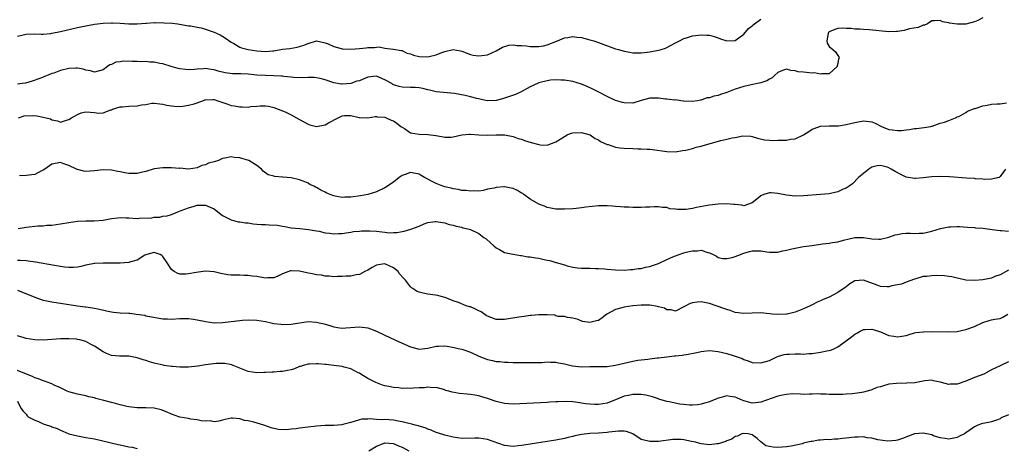
# Model space of a CAD drawing. Units: inches. Extents: x 2553000 to 2556000, y 1539000 to 1542000.
# Drawn here: x 2553121 to 2553352, y 1539552 to 1539652 of the extents above; entities that cross this region are included whole.
import ezdxf

# ---------------------------------------------------------------- set-up
doc = ezdxf.new("R2010")
doc.units = ezdxf.units.IN
doc.header["$MEASUREMENT"] = 0
doc.layers.add('LD25531539_2ft', color=112, linetype='Continuous')

msp = doc.modelspace()

# ---------------------------------------------------------------- linework, layer by layer
at = {"layer": 'LD25531539_2ft'}
for points, elevation in [([(2553347, 1539652.39), (2553345.8, 1539651.8), (2553345, 1539651.46), (2553343, 1539650.94), (2553341, 1539650.93), (2553339.19, 1539651.19), (2553339, 1539651.27), (2553337.51, 1539651.51), (2553337, 1539651.82), (2553335.69, 1539651.69), (2553335, 1539651.68), (2553333.99, 1539651), (2553333.28, 1539650.72), (2553333, 1539650.68), (2553331.86, 1539650.14), (2553329.84, 1539649.84), (2553329, 1539649.58), (2553328.54, 1539649.46), (2553327, 1539649.24), (2553326.78, 1539649.22), (2553325, 1539649.16), (2553320.36, 1539649.64), (2553319, 1539649.67), (2553318.24, 1539649.76), (2553317, 1539649.78), (2553316.11, 1539649.89), (2553315, 1539649.93), (2553314.04, 1539649.96), (2553313, 1539649.93), (2553312.31, 1539649.69), (2553311, 1539649.17), (2553310.83, 1539649), (2553310.74, 1539648.74), (2553310.47, 1539647), (2553310.51, 1539646.51), (2553311, 1539645.7), (2553311.82, 1539645), (2553312.45, 1539644.45), (2553313, 1539643.57), (2553313.28, 1539643.28), (2553313.3, 1539643), (2553313.2, 1539642.8), (2553313, 1539641.73), (2553312.84, 1539641.16), (2553312.83, 1539641), (2553311, 1539639.3), (2553309.3, 1539639.3), (2553309, 1539639.19), (2553307.55, 1539639.55), (2553307, 1539639.49), (2553305, 1539639.66), (2553303.73, 1539639.73), (2553303, 1539640.01), (2553302.06, 1539640.06), (2553301, 1539640.41), (2553300.06, 1539640.06), (2553299, 1539639.62), (2553298.24, 1539639), (2553297.67, 1539638.33), (2553297, 1539638.08), (2553296.38, 1539637.62), (2553295, 1539637.21), (2553294.18, 1539637), (2553292.71, 1539636.71), (2553291, 1539636.34), (2553289, 1539635.71), (2553287, 1539634.93), (2553285.54, 1539634.46), (2553285, 1539634.23), (2553283.96, 1539634.04), (2553283, 1539633.68), (2553282.35, 1539633.65), (2553281, 1539633.15), (2553280.84, 1539633.16), (2553280.16, 1539633), (2553279, 1539632.81), (2553277, 1539632.91), (2553276.93, 1539632.93), (2553276.24, 1539633), (2553275, 1539633.17), (2553274.87, 1539633.13), (2553273, 1539633.38), (2553272.65, 1539633.35), (2553271, 1539633.63), (2553270.42, 1539633.58), (2553269, 1539633.61), (2553266.97, 1539633.03), (2553265, 1539632.42), (2553263, 1539632.47), (2553262.58, 1539632.58), (2553261, 1539633.06), (2553259, 1539633.96), (2553257.07, 1539635), (2553255.7, 1539635.7), (2553254.34, 1539636.34), (2553253, 1539636.9), (2553251, 1539637.53), (2553249, 1539637.83), (2553248.17, 1539637.83), (2553247, 1539637.86), (2553245.78, 1539637.78), (2553245, 1539637.69), (2553243, 1539637.19), (2553242.86, 1539637.14), (2553241, 1539636.28), (2553238.74, 1539635), (2553237.54, 1539634.46), (2553235, 1539633.58), (2553234.52, 1539633.48), (2553233, 1539633.05), (2553231, 1539632.96), (2553228.47, 1539633.53), (2553227, 1539633.94), (2553225.78, 1539634.22), (2553223.3, 1539634.7), (2553219, 1539635.05), (2553217.44, 1539635.44), (2553217, 1539635.52), (2553215.83, 1539635.83), (2553215, 1539636), (2553214.08, 1539636.08), (2553213, 1539636.13), (2553211, 1539636.15), (2553210.31, 1539636.31), (2553209, 1539636.73), (2553208.83, 1539636.83), (2553208.6, 1539637), (2553207, 1539637.93), (2553205, 1539638.75), (2553203, 1539638.5), (2553201.92, 1539638.08), (2553201, 1539637.68), (2553200.45, 1539637.55), (2553199, 1539637.03), (2553197, 1539636.86), (2553196.86, 1539636.86), (2553195, 1539637.21), (2553193, 1539637.92), (2553191.81, 1539638.19), (2553191, 1539638.39), (2553190.42, 1539638.42), (2553189, 1539638.44), (2553187.64, 1539638.36), (2553185.58, 1539638.42), (2553185, 1539638.52), (2553183.33, 1539638.67), (2553183, 1539638.73), (2553182.75, 1539638.75), (2553181, 1539638.85), (2553179, 1539638.89), (2553177.02, 1539639.02), (2553175, 1539639.22), (2553173.28, 1539639.28), (2553173, 1539639.31), (2553171.33, 1539639.33), (2553169.55, 1539639.55), (2553167.92, 1539639.92), (2553167, 1539640.2), (2553166.28, 1539640.28), (2553165, 1539640.53), (2553164.48, 1539640.48), (2553163, 1539640.41), (2553162.33, 1539640.33), (2553161, 1539640.21), (2553160.28, 1539640.28), (2553159, 1539640.43), (2553158.57, 1539640.57), (2553156.96, 1539641.04), (2553155, 1539641.66), (2553154.27, 1539641.73), (2553153, 1539642.05), (2553151.98, 1539642.02), (2553151, 1539642.15), (2553149.87, 1539642.13), (2553149, 1539642.18), (2553147.78, 1539642.22), (2553145.77, 1539642.23), (2553145, 1539642.11), (2553143.99, 1539642.01), (2553143, 1539641.48), (2553142.6, 1539641.4), (2553142.07, 1539641), (2553141, 1539640.23), (2553139, 1539639.72), (2553138.02, 1539640.02), (2553137, 1539640.17), (2553136.37, 1539640.37), (2553135, 1539640.6), (2553134.62, 1539640.62), (2553133, 1539640.54), (2553131, 1539640.09), (2553129.49, 1539639.49), (2553129, 1539639.36), (2553128.13, 1539639), (2553127.31, 1539638.69), (2553127, 1539638.51), (2553126.22, 1539638.22), (2553124.41, 1539637.59), (2553122.87, 1539637.13), (2553122.06, 1539637), (2553121, 1539636.86)], 8316), ([(2553121, 1539648.13), (2553123, 1539648.62), (2553125, 1539648.63), (2553126.59, 1539648.59), (2553127, 1539648.57), (2553128.78, 1539648.78), (2553129, 1539648.79), (2553131, 1539649.22), (2553135, 1539650.15), (2553137, 1539650.56), (2553139, 1539650.9), (2553141, 1539651.16), (2553143, 1539651.27), (2553143.24, 1539651.24), (2553145, 1539651.17), (2553147, 1539651.04), (2553149, 1539651.03), (2553151, 1539651.16), (2553151.14, 1539651.14), (2553153, 1539651.28), (2553153.23, 1539651.23), (2553155, 1539651.3), (2553155.27, 1539651.27), (2553157.18, 1539651.18), (2553158.49, 1539651), (2553161, 1539650.57), (2553161.48, 1539650.52), (2553163, 1539650.26), (2553163.93, 1539650.07), (2553165, 1539649.77), (2553167, 1539649.06), (2553168.4, 1539648.4), (2553169.68, 1539647.68), (2553171, 1539646.72), (2553171.61, 1539646.39), (2553173, 1539645.58), (2553173.41, 1539645.41), (2553174.96, 1539644.96), (2553177, 1539644.66), (2553179, 1539644.54), (2553180.72, 1539644.72), (2553181, 1539644.72), (2553183, 1539645.04), (2553184.76, 1539645.24), (2553186.44, 1539645.56), (2553187, 1539645.71), (2553188, 1539646), (2553189, 1539646.44), (2553191, 1539647), (2553193, 1539646.55), (2553193.69, 1539646.31), (2553195, 1539645.66), (2553196.74, 1539645.26), (2553197, 1539645.16), (2553197.15, 1539645.15), (2553199, 1539645.05), (2553201, 1539645.2), (2553202.61, 1539645.39), (2553203, 1539645.47), (2553204.54, 1539645.46), (2553205, 1539645.54), (2553205.61, 1539645.61), (2553207, 1539645.32), (2553208.91, 1539645.09), (2553209, 1539645.09), (2553210.79, 1539644.79), (2553211, 1539644.73), (2553212.13, 1539644.13), (2553213, 1539643.95), (2553213.65, 1539643.65), (2553215, 1539643.36), (2553217, 1539643.26), (2553217.37, 1539643.37), (2553219, 1539643.72), (2553220.28, 1539644.28), (2553221, 1539644.54), (2553223, 1539644.99), (2553224.66, 1539644.66), (2553225, 1539644.57), (2553227, 1539643.8), (2553227.67, 1539643.67), (2553229, 1539643.48), (2553231, 1539643.76), (2553233, 1539644.65), (2553234.48, 1539645.52), (2553236.02, 1539645.98), (2553237, 1539646.05), (2553237.94, 1539645.94), (2553239, 1539645.95), (2553240.17, 1539645.83), (2553241, 1539645.72), (2553243, 1539645.69), (2553244.13, 1539645.87), (2553245, 1539646.07), (2553247.37, 1539647), (2553249, 1539647.74), (2553249.82, 1539647.82), (2553251, 1539648.01), (2553251.89, 1539647.89), (2553253, 1539647.78), (2553255, 1539647.29), (2553255.93, 1539647), (2553257, 1539646.64), (2553261, 1539645.19), (2553261.65, 1539645), (2553263, 1539644.58), (2553264.35, 1539644.35), (2553265, 1539644.21), (2553267, 1539644.19), (2553268.35, 1539644.35), (2553269, 1539644.44), (2553271, 1539644.81), (2553271.66, 1539645), (2553272.66, 1539645.34), (2553273.98, 1539646.02), (2553275, 1539646.57), (2553275.95, 1539647), (2553277, 1539647.58), (2553277.8, 1539647.8), (2553279, 1539648.18), (2553281, 1539648.41), (2553282.37, 1539648.37), (2553283, 1539648.33), (2553284.05, 1539648.05), (2553285, 1539647.75), (2553285.53, 1539647.53), (2553287, 1539647), (2553289, 1539647.13), (2553291, 1539648.58), (2553292.1, 1539649.9), (2553293, 1539650.53), (2553293.23, 1539650.77), (2553293.5, 1539651), (2553295, 1539652.13)], 8314), ([(2553121.19, 1539629), (2553122.56, 1539629.44), (2553124.47, 1539629.53), (2553125.46, 1539629.46), (2553127, 1539629.16), (2553127.68, 1539629), (2553128.72, 1539628.72), (2553129, 1539628.53), (2553130.32, 1539628.32), (2553131, 1539628.01), (2553132.43, 1539628.43), (2553133, 1539628.62), (2553133.6, 1539629), (2553135, 1539629.8), (2553135.87, 1539630.13), (2553137, 1539630.36), (2553139, 1539630.22), (2553139.9, 1539630.1), (2553141, 1539630.14), (2553142.84, 1539630.84), (2553143, 1539630.89), (2553143.22, 1539631), (2553145, 1539631.56), (2553145.57, 1539631.57), (2553147, 1539631.74), (2553149, 1539631.8), (2553150.03, 1539632.03), (2553151, 1539632.12), (2553152.4, 1539632.4), (2553153, 1539632.44), (2553154.28, 1539632.28), (2553155, 1539632.21), (2553155.94, 1539631.94), (2553157, 1539631.81), (2553157.69, 1539631.69), (2553159, 1539631.68), (2553159.7, 1539631.7), (2553161, 1539631.93), (2553162.3, 1539632.3), (2553164.34, 1539633), (2553164.81, 1539633.19), (2553165, 1539633.22), (2553166.72, 1539633.28), (2553167, 1539633.26), (2553167.84, 1539633), (2553170.21, 1539632.21), (2553171, 1539631.91), (2553171.81, 1539631.81), (2553173, 1539631.54), (2553173.57, 1539631.57), (2553175, 1539631.52), (2553175.62, 1539631.62), (2553177, 1539631.7), (2553177.8, 1539631.8), (2553179, 1539631.77), (2553179.71, 1539631.71), (2553181, 1539631.41), (2553182.01, 1539631), (2553183, 1539630.65), (2553183.64, 1539630.36), (2553185, 1539629.7), (2553186.28, 1539629), (2553187, 1539628.63), (2553188.04, 1539628.04), (2553189, 1539627.53), (2553189.39, 1539627.39), (2553191, 1539626.94), (2553193, 1539627.34), (2553193.81, 1539627.81), (2553196.04, 1539629), (2553197, 1539629.45), (2553197.56, 1539629.56), (2553199, 1539629.55), (2553200.94, 1539629.06), (2553201, 1539629.05), (2553203, 1539629.03), (2553204.7, 1539629.3), (2553205, 1539629.27), (2553205.21, 1539629.21), (2553207, 1539629.12), (2553207.31, 1539629), (2553208.46, 1539628.46), (2553209, 1539628.29), (2553209.77, 1539627.77), (2553210.75, 1539627), (2553211, 1539626.78), (2553211.54, 1539626.46), (2553213, 1539625.5), (2553215, 1539625.14), (2553217, 1539625.1), (2553218.87, 1539624.87), (2553219, 1539624.83), (2553221, 1539624.45), (2553222.49, 1539624.49), (2553223, 1539624.53), (2553225, 1539625), (2553226.82, 1539625.18), (2553227, 1539625.19), (2553229, 1539625.05), (2553231, 1539624.95), (2553233, 1539625.04), (2553235, 1539625.04), (2553237, 1539624.62), (2553238.18, 1539624.18), (2553239, 1539623.97), (2553239.69, 1539623.69), (2553241.22, 1539623.22), (2553243, 1539622.72), (2553243.31, 1539622.69), (2553245, 1539622.63), (2553247, 1539623.37), (2553248.03, 1539624.03), (2553249, 1539624.62), (2553249.69, 1539625), (2553250.63, 1539625.37), (2553251, 1539625.5), (2553253, 1539625.56), (2553255.04, 1539625), (2553256.18, 1539624.18), (2553257, 1539623.81), (2553257.48, 1539623.48), (2553259, 1539622.77), (2553259.28, 1539622.72), (2553261, 1539622.13), (2553261.95, 1539621.95), (2553263, 1539621.9), (2553265, 1539621.84), (2553266.23, 1539621.77), (2553267, 1539621.77), (2553268.36, 1539621.64), (2553269, 1539621.64), (2553269.6, 1539621.6), (2553273, 1539621.08), (2553275, 1539621.02), (2553276.66, 1539621.34), (2553277.45, 1539621.45), (2553279, 1539621.85), (2553279.86, 1539622.14), (2553281, 1539622.35), (2553281.47, 1539622.53), (2553285.67, 1539623.67), (2553287, 1539623.96), (2553288.3, 1539624.29), (2553289, 1539624.39), (2553290.75, 1539624.75), (2553292.67, 1539624.67), (2553293, 1539624.61), (2553294.2, 1539624.2), (2553295.82, 1539623.82), (2553297, 1539623.73), (2553297.71, 1539623.71), (2553299, 1539623.74), (2553299.78, 1539623.78), (2553301, 1539623.77), (2553301.97, 1539623.97), (2553303, 1539624.06), (2553304.97, 1539625.03), (2553306.23, 1539625.77), (2553307, 1539626.3), (2553307.5, 1539626.5), (2553309, 1539627.03), (2553311, 1539627.11), (2553311.1, 1539627.1), (2553313, 1539627.14), (2553313.15, 1539627.15), (2553315, 1539627.41), (2553317, 1539627.91), (2553319, 1539628.29), (2553321, 1539628.06), (2553321.76, 1539627.76), (2553323.27, 1539627), (2553325, 1539626.29), (2553325.85, 1539626.15), (2553327, 1539626.04), (2553327.96, 1539626.04), (2553329, 1539626.21), (2553329.77, 1539626.23), (2553331, 1539626.5), (2553331.48, 1539626.52), (2553333.24, 1539626.76), (2553334.79, 1539627), (2553335, 1539627.08), (2553335.08, 1539627.08), (2553337, 1539627.75), (2553337.97, 1539627.97), (2553339, 1539628.35), (2553340.6, 1539629), (2553340.86, 1539629.14), (2553341, 1539629.19), (2553341.33, 1539629.33), (2553343, 1539630.24), (2553343.42, 1539630.58), (2553345, 1539631.15), (2553345.19, 1539631.19), (2553347, 1539631.82), (2553347.98, 1539631.98), (2553349, 1539632.19), (2553350.29, 1539632.29), (2553351, 1539632.31), (2553352.48, 1539632.48)], 8318), ([(2553352.27, 1539617), (2553351, 1539615.28), (2553350.76, 1539615), (2553349, 1539614.63), (2553347.43, 1539614.57), (2553347, 1539614.66), (2553345.26, 1539614.74), (2553345, 1539614.79), (2553343.11, 1539614.89), (2553339.2, 1539615.2), (2553337, 1539615.27), (2553335, 1539615.16), (2553333, 1539614.94), (2553331.2, 1539614.8), (2553331, 1539614.8), (2553329, 1539615.13), (2553327.74, 1539615.74), (2553326.42, 1539616.41), (2553325.55, 1539617), (2553325, 1539617.32), (2553324.55, 1539617.45), (2553323, 1539617.86), (2553322.25, 1539617.75), (2553321, 1539617.41), (2553320.73, 1539617.27), (2553320.32, 1539617), (2553319, 1539615.97), (2553317.88, 1539615), (2553316.45, 1539613.55), (2553315.68, 1539613), (2553315, 1539612.54), (2553314.26, 1539612.26), (2553313, 1539611.65), (2553311.3, 1539611.3), (2553311, 1539611.22), (2553309, 1539611.02), (2553305, 1539610.72), (2553303, 1539610.67), (2553301, 1539610.85), (2553299, 1539611.28), (2553297.4, 1539611.4), (2553297, 1539611.46), (2553295.69, 1539611), (2553295.19, 1539610.81), (2553295, 1539610.69), (2553294.09, 1539609.91), (2553292.94, 1539609.06), (2553291, 1539608.42), (2553290.56, 1539608.56), (2553289, 1539608.66), (2553288.71, 1539608.71), (2553287, 1539608.82), (2553285, 1539608.77), (2553283, 1539608.57), (2553282.49, 1539608.49), (2553279.96, 1539607.96), (2553279, 1539607.73), (2553277.54, 1539607.54), (2553277, 1539607.51), (2553275.51, 1539607.51), (2553275, 1539607.63), (2553273.72, 1539607.72), (2553273, 1539607.97), (2553272.01, 1539608.01), (2553271, 1539608.13), (2553270.14, 1539608.14), (2553269, 1539608.09), (2553268.09, 1539608.09), (2553267, 1539608.03), (2553266.03, 1539608.03), (2553265, 1539608.01), (2553264.06, 1539608.06), (2553263, 1539608.04), (2553262.15, 1539608.15), (2553261, 1539608.19), (2553260.28, 1539608.28), (2553259, 1539608.37), (2553257, 1539608.39), (2553254.05, 1539608.05), (2553253, 1539607.88), (2553251.79, 1539607.79), (2553251, 1539607.71), (2553249, 1539607.6), (2553247, 1539607.62), (2553245.86, 1539607.86), (2553245, 1539607.98), (2553244.31, 1539608.31), (2553243, 1539608.77), (2553241, 1539609.96), (2553239.54, 1539611), (2553239.24, 1539611.24), (2553239, 1539611.36), (2553238.01, 1539612.01), (2553237, 1539612.45), (2553236.55, 1539612.55), (2553235, 1539612.83), (2553234.8, 1539612.8), (2553233, 1539612.7), (2553232.55, 1539612.55), (2553231, 1539612.26), (2553230.01, 1539612.01), (2553229, 1539611.83), (2553227.88, 1539611.88), (2553227, 1539611.79), (2553226.01, 1539612.01), (2553225, 1539612), (2553224.22, 1539612.22), (2553223, 1539612.35), (2553222.5, 1539612.5), (2553221, 1539612.84), (2553220.52, 1539613), (2553219, 1539613.61), (2553217.75, 1539614.25), (2553217, 1539614.61), (2553216.26, 1539615), (2553215.5, 1539615.5), (2553215, 1539615.78), (2553213, 1539616.18), (2553211.69, 1539615.69), (2553211, 1539615.45), (2553210.35, 1539615), (2553209, 1539613.94), (2553207, 1539612.6), (2553205, 1539611.7), (2553203, 1539611.07), (2553201.28, 1539610.72), (2553199, 1539610.43), (2553197.59, 1539610.41), (2553197, 1539610.37), (2553195.33, 1539610.67), (2553195, 1539610.7), (2553194.19, 1539611), (2553193.36, 1539611.36), (2553193, 1539611.56), (2553192.02, 1539612.02), (2553191, 1539612.69), (2553190.77, 1539612.77), (2553190.35, 1539613), (2553189.41, 1539613.41), (2553189, 1539613.67), (2553187.82, 1539614.18), (2553187, 1539614.46), (2553185, 1539614.92), (2553184.09, 1539615), (2553183.07, 1539615.07), (2553183, 1539615.1), (2553181.23, 1539615.23), (2553181, 1539615.33), (2553179.64, 1539615.64), (2553178.52, 1539616.52), (2553178.11, 1539617), (2553177, 1539617.85), (2553175.09, 1539619), (2553173.49, 1539619.49), (2553173, 1539619.61), (2553171.73, 1539619.73), (2553171, 1539619.86), (2553169.51, 1539619.51), (2553169, 1539619.45), (2553168.05, 1539619), (2553167, 1539618.7), (2553165.65, 1539618.35), (2553165, 1539618.02), (2553164.15, 1539617.85), (2553163, 1539617.27), (2553161, 1539617), (2553159, 1539617.17), (2553158.86, 1539617.14), (2553157, 1539617.32), (2553156.73, 1539617.27), (2553155, 1539617.32), (2553152.95, 1539617.06), (2553151, 1539616.44), (2553150.23, 1539616.23), (2553149, 1539615.94), (2553147, 1539615.98), (2553146.13, 1539616.13), (2553145, 1539616.36), (2553144.43, 1539616.43), (2553143, 1539616.77), (2553141, 1539616.84), (2553139, 1539616.55), (2553137, 1539616.42), (2553136.5, 1539616.5), (2553135, 1539616.88), (2553134.91, 1539616.91), (2553134.78, 1539617), (2553133, 1539617.84), (2553131.78, 1539618.22), (2553131, 1539618.5), (2553129, 1539618.14), (2553127.35, 1539617), (2553127, 1539616.74), (2553126.55, 1539616.55), (2553125, 1539615.74), (2553123, 1539615.46), (2553121.42, 1539615.42)], 8320), ([(2553121.11, 1539603.11), (2553123, 1539603.4), (2553125.69, 1539603.69), (2553127, 1539603.73), (2553127.82, 1539603.82), (2553129, 1539603.86), (2553130.02, 1539604.02), (2553131, 1539604.14), (2553133, 1539604.48), (2553135, 1539604.78), (2553137, 1539604.89), (2553138.88, 1539604.88), (2553141, 1539605.04), (2553143, 1539605.41), (2553144.44, 1539605.56), (2553145, 1539605.66), (2553146.44, 1539605.56), (2553147, 1539605.54), (2553149, 1539605.42), (2553149.46, 1539605.46), (2553152.42, 1539605.58), (2553153, 1539605.73), (2553154.26, 1539605.74), (2553155, 1539605.99), (2553155.98, 1539606.02), (2553157, 1539606.39), (2553158.48, 1539607), (2553159.27, 1539607.27), (2553161, 1539607.94), (2553162.29, 1539608.29), (2553163, 1539608.52), (2553165, 1539608.51), (2553166.07, 1539608.07), (2553167, 1539607.66), (2553167.9, 1539607), (2553169, 1539606.13), (2553170.81, 1539605.19), (2553171, 1539605.07), (2553172.64, 1539604.64), (2553173, 1539604.62), (2553174.37, 1539604.37), (2553175, 1539604.37), (2553176.14, 1539604.14), (2553177, 1539604.13), (2553178, 1539604), (2553179, 1539603.99), (2553179.92, 1539603.92), (2553181.82, 1539603.82), (2553183, 1539603.61), (2553183.58, 1539603.58), (2553185, 1539603.27), (2553187.04, 1539603.04), (2553189.13, 1539602.87), (2553191, 1539602.55), (2553191.56, 1539602.44), (2553193, 1539602.1), (2553194.02, 1539601.98), (2553195, 1539601.82), (2553196.09, 1539601.91), (2553197, 1539601.92), (2553197.9, 1539602.1), (2553199, 1539602.22), (2553199.65, 1539602.35), (2553201, 1539602.47), (2553201.47, 1539602.53), (2553203.45, 1539602.55), (2553205, 1539602.45), (2553205.65, 1539602.35), (2553207, 1539602.24), (2553207.91, 1539602.09), (2553209, 1539602.14), (2553209.87, 1539602.13), (2553211, 1539602.4), (2553211.51, 1539602.49), (2553213.05, 1539602.95), (2553215, 1539603.64), (2553216.18, 1539604.18), (2553217, 1539604.45), (2553218.73, 1539604.73), (2553219, 1539604.75), (2553220.47, 1539604.47), (2553221, 1539604.38), (2553222.05, 1539604.05), (2553223, 1539603.85), (2553223.64, 1539603.64), (2553225, 1539603.36), (2553225.26, 1539603.26), (2553226.42, 1539603), (2553227, 1539602.83), (2553229, 1539601.89), (2553230.18, 1539601), (2553230.67, 1539600.67), (2553231.74, 1539599.74), (2553232.52, 1539599), (2553233, 1539598.58), (2553233.85, 1539598.15), (2553235, 1539597.48), (2553236.92, 1539597.08), (2553237.04, 1539597.04), (2553238.73, 1539596.73), (2553239, 1539596.74), (2553240.46, 1539596.46), (2553241, 1539596.44), (2553242.21, 1539596.21), (2553243, 1539596.1), (2553243.93, 1539595.93), (2553245, 1539595.67), (2553245.58, 1539595.58), (2553247, 1539595.12), (2553247.1, 1539595.1), (2553249, 1539594.55), (2553249.67, 1539594.33), (2553251, 1539594.06), (2553252.1, 1539593.9), (2553253, 1539593.82), (2553254.23, 1539593.77), (2553255, 1539593.77), (2553256.29, 1539593.71), (2553257, 1539593.72), (2553258.39, 1539593.61), (2553259, 1539593.58), (2553261, 1539593.39), (2553263, 1539593.32), (2553264.52, 1539593.48), (2553265, 1539593.48), (2553266.27, 1539593.73), (2553267, 1539593.72), (2553267.97, 1539594.03), (2553269, 1539594.14), (2553269.6, 1539594.4), (2553271, 1539594.85), (2553273, 1539595.8), (2553274.41, 1539596.41), (2553275, 1539596.69), (2553276.7, 1539597.3), (2553277, 1539597.39), (2553277.53, 1539597.53), (2553279, 1539597.86), (2553280.17, 1539597.83), (2553281, 1539597.97), (2553282.55, 1539597.45), (2553283, 1539597.41), (2553283.83, 1539597), (2553284.59, 1539596.59), (2553285, 1539596.3), (2553286.08, 1539596.08), (2553287, 1539596.02), (2553288.32, 1539596.32), (2553289, 1539596.53), (2553290.2, 1539597), (2553290.76, 1539597.24), (2553291, 1539597.29), (2553292.34, 1539597.66), (2553293, 1539597.82), (2553293.85, 1539597.85), (2553295, 1539597.83), (2553296.41, 1539597.59), (2553297, 1539597.52), (2553298.46, 1539597.54), (2553299, 1539597.53), (2553300.17, 1539597.83), (2553301, 1539597.98), (2553302.29, 1539598.29), (2553303, 1539598.48), (2553305, 1539598.83), (2553307, 1539599.13), (2553309.46, 1539599.46), (2553311, 1539599.63), (2553311.79, 1539599.79), (2553313, 1539599.94), (2553314.33, 1539600.33), (2553317, 1539600.94), (2553319, 1539600.96), (2553321, 1539600.68), (2553322.61, 1539600.61), (2553323, 1539600.57), (2553325, 1539601.02), (2553326.44, 1539601.56), (2553327, 1539601.71), (2553328.09, 1539601.91), (2553329, 1539601.96), (2553330.03, 1539601.97), (2553331, 1539601.9), (2553332.03, 1539601.97), (2553333, 1539602.01), (2553335, 1539602.45), (2553337.05, 1539603.05), (2553339, 1539603.47), (2553339.5, 1539603.5), (2553341, 1539603.54), (2553341.52, 1539603.52), (2553343.39, 1539603.39), (2553345, 1539603.31), (2553345.27, 1539603.27), (2553347, 1539603.16), (2553348.08, 1539603), (2553349.12, 1539602.88), (2553351, 1539602.61), (2553351.38, 1539602.62), (2553353, 1539602.48)], 8322), ([(2553353, 1539593.35), (2553351, 1539592.19), (2553349.82, 1539591.82), (2553349, 1539591.48), (2553347, 1539591.06), (2553345, 1539590.86), (2553343, 1539590.99), (2553341.36, 1539591.36), (2553341, 1539591.46), (2553339.72, 1539591.72), (2553339, 1539591.85), (2553337.97, 1539591.97), (2553336.04, 1539592.04), (2553335, 1539592.01), (2553333.87, 1539591.87), (2553333, 1539591.8), (2553331.28, 1539591.29), (2553331, 1539591.22), (2553329, 1539590.49), (2553327.94, 1539590.06), (2553327, 1539589.91), (2553325.65, 1539589.65), (2553325, 1539589.44), (2553324.59, 1539589.41), (2553323, 1539589.51), (2553322.22, 1539589.78), (2553319, 1539591), (2553317, 1539590.79), (2553315.87, 1539590.13), (2553315, 1539589.45), (2553314.72, 1539589.28), (2553313, 1539588.07), (2553311, 1539587.01), (2553309.58, 1539586.42), (2553309, 1539586.11), (2553308.18, 1539585.82), (2553307, 1539585.22), (2553306.84, 1539585.16), (2553306.56, 1539585), (2553305, 1539584.27), (2553303.81, 1539583.81), (2553303, 1539583.45), (2553301.15, 1539583), (2553301, 1539582.98), (2553299, 1539582.9), (2553297.66, 1539583), (2553297, 1539583.06), (2553295, 1539583.29), (2553293, 1539583.26), (2553291, 1539583.15), (2553289, 1539583.44), (2553287.84, 1539583.84), (2553287, 1539584.1), (2553286.37, 1539584.37), (2553283, 1539585.54), (2553281, 1539585.9), (2553280.14, 1539585.86), (2553279, 1539585.68), (2553278.45, 1539585.55), (2553277, 1539584.71), (2553275, 1539583.75), (2553274.03, 1539584.03), (2553273, 1539584.06), (2553272.42, 1539584.42), (2553271, 1539584.75), (2553270.82, 1539584.81), (2553269, 1539585.11), (2553268.9, 1539585.1), (2553267, 1539585.14), (2553265, 1539584.98), (2553263, 1539584.67), (2553262.47, 1539584.47), (2553261, 1539584.11), (2553258.94, 1539583), (2553257.88, 1539582.12), (2553257, 1539581.53), (2553256.54, 1539581.46), (2553255, 1539581.09), (2553253.26, 1539581.26), (2553252.26, 1539581.74), (2553251, 1539582.1), (2553249.73, 1539582.27), (2553249, 1539582.46), (2553247.54, 1539582.46), (2553247, 1539582.64), (2553246.75, 1539582.75), (2553245, 1539582.83), (2553243.18, 1539582.82), (2553243, 1539582.85), (2553241.33, 1539582.67), (2553241, 1539582.68), (2553239.55, 1539582.45), (2553239, 1539582.42), (2553238.33, 1539582.33), (2553235, 1539581.78), (2553233, 1539581.74), (2553231, 1539582.51), (2553230.73, 1539582.73), (2553229.55, 1539583.55), (2553229, 1539583.79), (2553228.2, 1539584.2), (2553227, 1539584.73), (2553226.76, 1539584.76), (2553226, 1539585), (2553224.24, 1539585.76), (2553223, 1539586.17), (2553221.12, 1539586.88), (2553220.67, 1539587), (2553219.41, 1539587.41), (2553217.63, 1539587.63), (2553217, 1539587.7), (2553215.91, 1539587.91), (2553215, 1539588.17), (2553214.41, 1539588.41), (2553213.54, 1539589), (2553213.21, 1539589.21), (2553213, 1539589.4), (2553211.83, 1539591), (2553211.4, 1539591.4), (2553210.44, 1539592.44), (2553210.09, 1539593), (2553209, 1539593.86), (2553207, 1539594.82), (2553205.43, 1539594.57), (2553205, 1539594.47), (2553204.03, 1539593.97), (2553203, 1539593.34), (2553202.27, 1539593), (2553201, 1539592.3), (2553200.24, 1539592.24), (2553199, 1539591.93), (2553197.93, 1539591.93), (2553197, 1539591.8), (2553195.86, 1539591.86), (2553195, 1539591.79), (2553193.93, 1539591.93), (2553193, 1539591.92), (2553192.11, 1539592.11), (2553191, 1539592.2), (2553190.36, 1539592.36), (2553188.67, 1539592.67), (2553187, 1539593.05), (2553185, 1539593.14), (2553184.87, 1539593.13), (2553183, 1539592.44), (2553181.88, 1539591.88), (2553181, 1539591.5), (2553179.49, 1539591.49), (2553179, 1539591.46), (2553177, 1539591.83), (2553175.93, 1539591.93), (2553175, 1539592.08), (2553174.06, 1539592.06), (2553173, 1539592.15), (2553172.12, 1539592.12), (2553171, 1539592.15), (2553170.24, 1539592.24), (2553169, 1539592.44), (2553168.54, 1539592.54), (2553167, 1539592.95), (2553165, 1539593.08), (2553162.76, 1539592.76), (2553161, 1539592.44), (2553160.38, 1539592.38), (2553159, 1539592.36), (2553158.51, 1539592.51), (2553157.68, 1539593), (2553157, 1539593.49), (2553156.03, 1539595), (2553155, 1539596.53), (2553154.76, 1539596.76), (2553154.39, 1539597), (2553153, 1539597.46), (2553151.25, 1539597), (2553151, 1539596.91), (2553150.81, 1539596.81), (2553149, 1539595.67), (2553147.16, 1539595.16), (2553147, 1539595.1), (2553145, 1539594.97), (2553143, 1539594.96), (2553141.01, 1539594.99), (2553139.11, 1539594.89), (2553139, 1539594.88), (2553137, 1539594.48), (2553135.82, 1539594.18), (2553135, 1539594.06), (2553134.04, 1539593.96), (2553133, 1539593.96), (2553131.95, 1539594.05), (2553131, 1539594.17), (2553129.6, 1539594.4), (2553125.18, 1539595.18), (2553123.45, 1539595.45), (2553123, 1539595.49), (2553121.6, 1539595.6), (2553121, 1539595.61)], 8324), ([(2553121, 1539588.6), (2553125, 1539586.97), (2553127, 1539586.31), (2553127.84, 1539586.16), (2553129, 1539585.91), (2553135, 1539584.97), (2553136.77, 1539584.77), (2553137, 1539584.73), (2553138.53, 1539584.53), (2553140.18, 1539584.18), (2553141.78, 1539583.78), (2553143, 1539583.54), (2553143.47, 1539583.47), (2553145, 1539583.33), (2553147, 1539583.22), (2553147.24, 1539583.24), (2553148.74, 1539583), (2553150.75, 1539582.75), (2553151, 1539582.64), (2553151.49, 1539582.51), (2553155, 1539581.96), (2553156.06, 1539581.94), (2553157, 1539581.87), (2553159, 1539581.98), (2553160.01, 1539581.99), (2553161, 1539581.97), (2553162.17, 1539581.83), (2553164.64, 1539581.36), (2553165, 1539581.28), (2553167, 1539581.01), (2553169, 1539581.03), (2553173, 1539581.57), (2553173.61, 1539581.61), (2553175, 1539581.72), (2553177, 1539581.61), (2553179, 1539581.27), (2553180.36, 1539581), (2553181, 1539580.86), (2553182.65, 1539580.65), (2553183, 1539580.62), (2553185, 1539580.68), (2553189, 1539581.26), (2553191, 1539581.16), (2553191.61, 1539581), (2553192.76, 1539580.76), (2553194.31, 1539580.31), (2553195, 1539580.04), (2553195.91, 1539579.91), (2553197, 1539579.72), (2553197.81, 1539579.81), (2553201, 1539580.08), (2553203, 1539579.78), (2553203.58, 1539579.58), (2553205, 1539579.06), (2553207, 1539578.13), (2553209.29, 1539577), (2553211, 1539576.19), (2553213, 1539575.33), (2553213.25, 1539575.25), (2553215, 1539574.85), (2553217, 1539575.02), (2553219, 1539575.5), (2553219.54, 1539575.54), (2553221, 1539575.6), (2553221.54, 1539575.54), (2553223.22, 1539575.22), (2553224.14, 1539575), (2553225, 1539574.82), (2553225.26, 1539574.74), (2553227, 1539574.13), (2553229, 1539573.16), (2553231, 1539572.38), (2553232.2, 1539572.2), (2553233, 1539571.95), (2553233.93, 1539571.93), (2553235, 1539571.78), (2553235.78, 1539571.78), (2553237, 1539571.73), (2553241.66, 1539571.66), (2553243, 1539571.7), (2553243.71, 1539571.71), (2553245, 1539571.82), (2553245.76, 1539571.76), (2553247, 1539571.79), (2553247.63, 1539571.63), (2553249, 1539571.4), (2553250.93, 1539570.93), (2553253, 1539570.7), (2553255, 1539570.73), (2553257, 1539570.72), (2553259, 1539570.77), (2553261, 1539571.07), (2553263, 1539571.57), (2553265, 1539572.01), (2553266.21, 1539572.21), (2553267, 1539572.29), (2553268.51, 1539572.51), (2553269, 1539572.52), (2553270.76, 1539572.76), (2553271, 1539572.77), (2553272.98, 1539573.02), (2553274.78, 1539573.22), (2553275, 1539573.22), (2553276.57, 1539573.43), (2553277, 1539573.46), (2553277.58, 1539573.58), (2553279.99, 1539574.01), (2553281, 1539574.26), (2553281.68, 1539574.32), (2553283, 1539574.47), (2553285, 1539574.3), (2553287, 1539573.84), (2553288.73, 1539573.27), (2553289, 1539573.19), (2553289.49, 1539573), (2553290.61, 1539572.61), (2553291, 1539572.39), (2553292.07, 1539572.07), (2553293, 1539571.66), (2553295, 1539571.59), (2553297, 1539572.2), (2553298.93, 1539573.07), (2553300.45, 1539573.55), (2553301, 1539573.66), (2553301.66, 1539573.66), (2553303, 1539573.74), (2553304.29, 1539573.71), (2553305, 1539573.67), (2553306.22, 1539573.78), (2553307, 1539573.83), (2553309, 1539574.14), (2553310.46, 1539574.46), (2553311, 1539574.54), (2553311.38, 1539574.62), (2553312.25, 1539575), (2553313, 1539575.35), (2553315.28, 1539577), (2553316.26, 1539577.74), (2553317, 1539578.35), (2553317.45, 1539578.55), (2553318.22, 1539579), (2553319, 1539579.4), (2553319.44, 1539579.44), (2553321, 1539579.53), (2553322.58, 1539579), (2553323, 1539578.85), (2553325, 1539578.02), (2553326.14, 1539577.86), (2553327, 1539577.72), (2553329, 1539578.05), (2553329.71, 1539578.29), (2553331, 1539578.61), (2553331.3, 1539578.7), (2553333, 1539578.89), (2553333.09, 1539578.91), (2553335.06, 1539578.94), (2553339, 1539578.84), (2553341, 1539578.97), (2553343, 1539579.39), (2553345, 1539580.12), (2553347, 1539581.1), (2553348.46, 1539581.54), (2553349, 1539581.68), (2553349.82, 1539581.82), (2553351, 1539582.01), (2553351.66, 1539582.34), (2553352.8, 1539583)], 8326), ([(2553353, 1539571.83), (2553351.2, 1539571), (2553351, 1539570.93), (2553349, 1539569.94), (2553347.19, 1539569), (2553345, 1539568.16), (2553343, 1539567.3), (2553341, 1539566.64), (2553339.34, 1539566.66), (2553339, 1539566.58), (2553337.32, 1539567), (2553337.07, 1539567.07), (2553337, 1539567.11), (2553335.4, 1539567.4), (2553335, 1539567.52), (2553333.39, 1539567.39), (2553331.03, 1539566.97), (2553329.17, 1539566.83), (2553326.79, 1539566.79), (2553325, 1539566.59), (2553323.74, 1539566.26), (2553323, 1539566.03), (2553322.19, 1539565.81), (2553321, 1539565.29), (2553320.75, 1539565.25), (2553319.93, 1539565), (2553319, 1539564.74), (2553318.66, 1539564.66), (2553317, 1539564.47), (2553316.35, 1539564.35), (2553315, 1539564.29), (2553314.21, 1539564.21), (2553313, 1539564.18), (2553311, 1539564.22), (2553310.31, 1539564.31), (2553309, 1539564.3), (2553308.36, 1539564.36), (2553307, 1539564.26), (2553306.3, 1539564.3), (2553305, 1539564.23), (2553304.3, 1539564.3), (2553302.33, 1539564.33), (2553301, 1539564.24), (2553300.04, 1539564.04), (2553299, 1539563.8), (2553295, 1539562.37), (2553293.73, 1539562.27), (2553293, 1539562.18), (2553291.36, 1539562.64), (2553291, 1539562.72), (2553290.27, 1539563), (2553289.39, 1539563.39), (2553289, 1539563.61), (2553287.74, 1539563.74), (2553287, 1539563.88), (2553285.4, 1539563.4), (2553285, 1539563.32), (2553284.3, 1539563), (2553283.33, 1539562.67), (2553283, 1539562.51), (2553281.83, 1539562.17), (2553281, 1539561.91), (2553280.2, 1539561.8), (2553279, 1539561.7), (2553278.3, 1539561.7), (2553277, 1539561.83), (2553276.04, 1539561.96), (2553273.52, 1539562.48), (2553273, 1539562.6), (2553271.14, 1539563.14), (2553271, 1539563.17), (2553269.65, 1539563.65), (2553268.05, 1539564.05), (2553267, 1539564.24), (2553265, 1539564.24), (2553263.98, 1539563.98), (2553263, 1539563.78), (2553261, 1539562.97), (2553259.58, 1539562.42), (2553259, 1539562.21), (2553257.99, 1539562.01), (2553257, 1539561.83), (2553256.16, 1539561.84), (2553255, 1539561.9), (2553253.95, 1539562.05), (2553251.59, 1539562.41), (2553251, 1539562.48), (2553249.44, 1539562.56), (2553247.5, 1539562.5), (2553247, 1539562.45), (2553245.62, 1539562.38), (2553245, 1539562.32), (2553237, 1539561.96), (2553235, 1539562.07), (2553233, 1539562.58), (2553231, 1539563.3), (2553229.66, 1539563.66), (2553229, 1539563.91), (2553228.02, 1539564.02), (2553227, 1539564.24), (2553226.28, 1539564.28), (2553224.47, 1539564.47), (2553222.76, 1539564.76), (2553221.92, 1539565), (2553221.17, 1539565.17), (2553221, 1539565.26), (2553219, 1539565.83), (2553218.24, 1539565.76), (2553217, 1539565.94), (2553216.24, 1539565.76), (2553215, 1539565.77), (2553213.68, 1539565.68), (2553213, 1539565.61), (2553212.35, 1539565.65), (2553211, 1539565.61), (2553210.26, 1539565.74), (2553209, 1539565.82), (2553207.89, 1539566.11), (2553207, 1539566.26), (2553206.41, 1539566.41), (2553204.83, 1539567), (2553203.6, 1539567.6), (2553203, 1539567.92), (2553201.31, 1539569), (2553201, 1539569.17), (2553200.7, 1539569.3), (2553199, 1539570.18), (2553197.41, 1539570.59), (2553197, 1539570.73), (2553195, 1539571), (2553193.2, 1539571.2), (2553193, 1539571.24), (2553191.35, 1539571.35), (2553191, 1539571.4), (2553189.3, 1539571.3), (2553189, 1539571.3), (2553187.86, 1539571), (2553187.22, 1539570.78), (2553187, 1539570.73), (2553185.78, 1539570.22), (2553185, 1539570.01), (2553184.18, 1539569.82), (2553183, 1539569.59), (2553182.44, 1539569.56), (2553181, 1539569.43), (2553180.57, 1539569.43), (2553179, 1539569.33), (2553178.66, 1539569.34), (2553177, 1539569.26), (2553175, 1539569.58), (2553171.46, 1539571), (2553171.15, 1539571.15), (2553169.48, 1539571.48), (2553167.45, 1539571.45), (2553165, 1539571.13), (2553163.19, 1539570.81), (2553161, 1539570.57), (2553159.39, 1539570.61), (2553159, 1539570.59), (2553157.22, 1539570.78), (2553157, 1539570.77), (2553155.32, 1539571), (2553155.04, 1539571.04), (2553153, 1539571.52), (2553151.87, 1539571.87), (2553151, 1539572.17), (2553150.35, 1539572.35), (2553149, 1539572.82), (2553147, 1539573.15), (2553146.86, 1539573.14), (2553144.86, 1539573.14), (2553143, 1539573.35), (2553141.82, 1539573.82), (2553141, 1539574.19), (2553139, 1539575.52), (2553138.02, 1539576.02), (2553137, 1539576.6), (2553135.56, 1539577), (2553135, 1539577.11), (2553134.87, 1539577.13), (2553133, 1539577.24), (2553132.76, 1539577.24), (2553131, 1539577.2), (2553127, 1539576.96), (2553125, 1539576.99), (2553123, 1539577.35), (2553122.53, 1539577.47), (2553121, 1539577.95)], 8328), ([(2553353, 1539559.44), (2553351.28, 1539558.72), (2553351, 1539558.54), (2553350.21, 1539558.21), (2553349, 1539557.78), (2553348.32, 1539557.68), (2553347, 1539557.4), (2553346.69, 1539557.31), (2553345.84, 1539557), (2553345, 1539556.62), (2553343, 1539555.19), (2553342.65, 1539555), (2553341.54, 1539554.46), (2553341, 1539554.17), (2553339, 1539553.76), (2553338.14, 1539553.86), (2553337, 1539554.06), (2553335.45, 1539554.55), (2553335, 1539554.73), (2553333, 1539555.17), (2553331, 1539554.96), (2553329.55, 1539554.46), (2553328.14, 1539553.86), (2553327, 1539553.5), (2553326.61, 1539553.39), (2553324.73, 1539553.27), (2553322.4, 1539553.6), (2553321, 1539553.97), (2553319.93, 1539554.07), (2553319, 1539554.27), (2553317.79, 1539554.21), (2553317, 1539554.23), (2553315, 1539553.96), (2553314.13, 1539553.87), (2553313, 1539553.71), (2553312.28, 1539553.72), (2553311, 1539553.59), (2553310.37, 1539553.63), (2553309, 1539553.5), (2553308.5, 1539553.5), (2553307, 1539553.22), (2553306.79, 1539553.21), (2553306.01, 1539553), (2553305, 1539552.78), (2553304.67, 1539552.67), (2553302.11, 1539552.11), (2553301, 1539551.91), (2553299, 1539551.76), (2553297.85, 1539551.85), (2553296.2, 1539552.2), (2553295, 1539553.13), (2553294.14, 1539553.86), (2553293, 1539554.79), (2553292, 1539555), (2553291, 1539555.08), (2553290.58, 1539555), (2553289.52, 1539554.48), (2553289, 1539554.36), (2553288.23, 1539553.77), (2553287, 1539553.33), (2553286.8, 1539553.2), (2553285, 1539552.68), (2553284.66, 1539552.66), (2553283, 1539552.45), (2553281, 1539552.66), (2553280.71, 1539552.71), (2553279.69, 1539553), (2553278.8, 1539553.2), (2553277, 1539553.56), (2553276.37, 1539553.63), (2553275, 1539553.68), (2553274.36, 1539553.64), (2553271, 1539553.19), (2553269, 1539553.17), (2553268.73, 1539553.27), (2553267, 1539553.69), (2553265, 1539554.96), (2553263.54, 1539555.54), (2553263, 1539555.59), (2553261.64, 1539555.64), (2553261, 1539555.55), (2553259.41, 1539555.41), (2553259, 1539555.34), (2553257, 1539555.18), (2553255, 1539555.08), (2553253, 1539554.85), (2553251.47, 1539554.53), (2553251, 1539554.4), (2553249.87, 1539554.13), (2553249, 1539553.88), (2553247, 1539553.48), (2553245, 1539553.18), (2553241, 1539552.6), (2553240.49, 1539552.49), (2553239, 1539552.27), (2553238.16, 1539552.16), (2553237, 1539552.05), (2553235, 1539552.29), (2553231, 1539553.64), (2553229, 1539553.96), (2553228.06, 1539553.94), (2553225, 1539553.92), (2553223, 1539554.18), (2553221, 1539554.65), (2553219.26, 1539555.26), (2553219, 1539555.33), (2553217.85, 1539555.85), (2553217, 1539556.12), (2553216.39, 1539556.39), (2553215, 1539556.77), (2553214.83, 1539556.83), (2553214.1, 1539557), (2553213.25, 1539557.25), (2553212.62, 1539557.38), (2553211, 1539557.83), (2553210.06, 1539557.94), (2553209, 1539558.17), (2553207, 1539558.32), (2553206.26, 1539558.26), (2553205, 1539558.36), (2553203.49, 1539558.51), (2553203, 1539558.4), (2553201.56, 1539558.44), (2553201, 1539558.27), (2553200.02, 1539557.98), (2553199, 1539557.63), (2553197.15, 1539557.15), (2553196.92, 1539557.08), (2553195, 1539556.96), (2553193, 1539556.91), (2553191, 1539556.76), (2553189, 1539556.55), (2553187, 1539556.29), (2553186.17, 1539556.17), (2553185, 1539556.06), (2553183.92, 1539555.92), (2553181.97, 1539555.97), (2553180.37, 1539556.37), (2553178.63, 1539557), (2553176.27, 1539557.73), (2553175, 1539558.03), (2553174.09, 1539558.09), (2553173, 1539558.49), (2553171.32, 1539558.68), (2553171, 1539558.64), (2553169.62, 1539558.38), (2553169, 1539558.22), (2553168.08, 1539557.92), (2553167, 1539557.8), (2553166.04, 1539558.04), (2553165, 1539557.94), (2553164, 1539558), (2553163, 1539558.27), (2553161.55, 1539558.45), (2553161, 1539558.56), (2553159, 1539558.92), (2553158.73, 1539559), (2553157, 1539559.61), (2553156.04, 1539560.04), (2553154.62, 1539560.62), (2553153, 1539561.01), (2553151, 1539561.05), (2553149, 1539561.06), (2553147, 1539561.31), (2553146.58, 1539561.42), (2553145, 1539561.78), (2553143.89, 1539562.11), (2553143, 1539562.33), (2553141.17, 1539562.83), (2553139.3, 1539563.3), (2553139, 1539563.4), (2553137.69, 1539563.69), (2553137, 1539563.89), (2553135, 1539564.29), (2553133, 1539564.8), (2553132.63, 1539565), (2553131, 1539565.8), (2553129.58, 1539566.42), (2553129, 1539566.73), (2553127.31, 1539567.31), (2553127, 1539567.37), (2553125.87, 1539567.87), (2553125, 1539568.14), (2553124.45, 1539568.45), (2553123.06, 1539569), (2553121, 1539569.86)], 8330), ([(2553121, 1539562.67), (2553121.71, 1539561), (2553122.3, 1539560.3), (2553123, 1539559.63), (2553123.24, 1539559.24), (2553123.45, 1539559), (2553125, 1539558.18), (2553125.85, 1539557.85), (2553127, 1539557.33), (2553127.9, 1539557), (2553128.75, 1539556.75), (2553129, 1539556.64), (2553130.22, 1539556.22), (2553131, 1539555.82), (2553131.61, 1539555.61), (2553133, 1539555), (2553135, 1539554.51), (2553137, 1539554.16), (2553139, 1539553.78), (2553144.52, 1539552.52), (2553145, 1539552.44), (2553147, 1539551.95), (2553147.83, 1539551.83), (2553149, 1539551.54)], 8332), ([(2553203.21, 1539551), (2553205, 1539552.09), (2553206.79, 1539552.79), (2553207, 1539552.86), (2553209, 1539552.72), (2553210.18, 1539552.18), (2553211, 1539551.87), (2553212.62, 1539551)], 8332)]:
    msp.add_lwpolyline(points, dxfattribs=dict(at, elevation=elevation))

doc.saveas('drawing.dxf')
